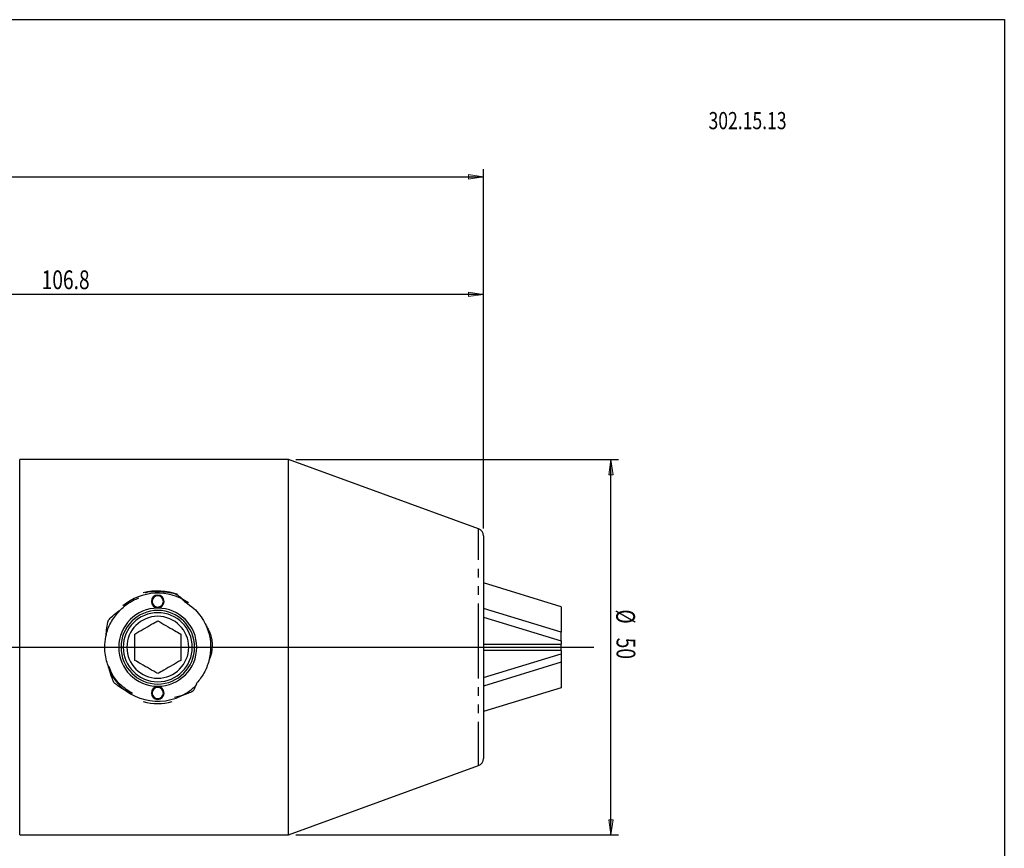
# Model space of a CAD drawing. Units: inches. Extents: x 5 to 292, y -203 to -7.
# Drawn here: x 149 to 292, y -127 to -7 of the extents above; entities that cross this region are included whole.
import ezdxf

# ---------------------------------------------------------------- set-up
doc = ezdxf.new("R2010")
doc.units = ezdxf.units.IN
doc.header["$MEASUREMENT"] = 0
doc.linetypes.add('AI-Linetype-1', pattern=[12.7, 6.35, -1.27, 1.27, -1.27, 1.27, -1.27])
doc.linetypes.add('AI-Linetype-2', pattern=[12.7, 6.35, -1.27, 1.27, -1.27, 1.27, -1.27])
doc.layers.add('Ebene 1', color=7, linetype='Continuous')

# ---------------------------------------------------------------- blocks, each defined once
blk = doc.blocks.new('block 2')
at = {"layer": 'Ebene 1', "color": 7, "true_color": 0xffffff, "insert": (248.92, -22.57), "char_height": 2.5, "attachment_point": 7}
blk.add_mtext('\\fTxt|b0|i0|c0|p34;\\W0.75;302.15.13', dxfattribs=at)
blk = doc.blocks.new('block 3')
at = {"layer": 'Ebene 1', "color": 7, "lineweight": 25, "true_color": 0xffffff}
blk.add_lwpolyline([(148.64, -125.31), (187.75, -125.31)], dxfattribs=at)
blk = doc.blocks.new('block 4')
at = {"layer": 'Ebene 1', "color": 7, "lineweight": 25, "true_color": 0xffffff}
blk.add_lwpolyline([(187.75, -70.68), (148.64, -70.68)], dxfattribs=at)
blk = doc.blocks.new('block 5')
at = {"layer": 'Ebene 1', "color": 7, "lineweight": 25, "true_color": 0xffffff}
blk.add_lwpolyline([(187.75, -125.31), (215.44, -115.23)], dxfattribs=at)
blk = doc.blocks.new('block 6')
at = {"layer": 'Ebene 1', "color": 7, "lineweight": 25, "true_color": 0xffffff}
blk.add_lwpolyline([(215.44, -80.76), (187.75, -70.68)], dxfattribs=at)
blk = doc.blocks.new('block 11')
at = {"layer": 'Ebene 1', "color": 7, "lineweight": 25, "true_color": 0xffffff}
blk.add_open_spline([(216.16, -81.79), (216.16, -81.33), (215.87, -80.92), (215.44, -80.76)], degree=3, dxfattribs=at)
blk = doc.blocks.new('block 12')
at = {"layer": 'Ebene 1', "color": 7, "lineweight": 25, "true_color": 0xffffff}
blk.add_open_spline([(215.44, -115.23), (215.87, -115.07), (216.16, -114.66), (216.16, -114.2)], degree=3, dxfattribs=at)
blk = doc.blocks.new('block 57')
at = {"layer": 'Ebene 1', "color": 7, "lineweight": 25, "true_color": 0xffffff}
blk.add_lwpolyline([(216.16, -97.98), (227.45, -97.98)], dxfattribs=at)
blk = doc.blocks.new('block 58')
at = {"layer": 'Ebene 1', "color": 7, "lineweight": 25, "true_color": 0xffffff}
blk.add_lwpolyline([(227.45, -98.45), (227.45, -97.98)], dxfattribs=at)
blk = doc.blocks.new('block 59')
at = {"layer": 'Ebene 1', "color": 7, "lineweight": 25, "true_color": 0xffffff}
blk.add_lwpolyline([(227.45, -97.98), (227.45, -97.55)], dxfattribs=at)
blk = doc.blocks.new('block 60')
at = {"layer": 'Ebene 1', "color": 7, "lineweight": 25, "true_color": 0xffffff}
blk.add_lwpolyline([(216.16, -102.4), (227.45, -98.94)], dxfattribs=at)
blk = doc.blocks.new('block 61')
at = {"layer": 'Ebene 1', "color": 7, "lineweight": 25, "true_color": 0xffffff}
blk.add_lwpolyline([(227.45, -98.94), (227.45, -100.18)], dxfattribs=at)
blk = doc.blocks.new('block 62')
at = {"layer": 'Ebene 1', "color": 7, "lineweight": 25, "true_color": 0xffffff}
blk.add_lwpolyline([(227.45, -100.18), (216.16, -103.65)], dxfattribs=at)
blk = doc.blocks.new('block 63')
at = {"layer": 'Ebene 1', "color": 7, "lineweight": 25, "true_color": 0xffffff}
blk.add_lwpolyline([(227.45, -100.18), (227.45, -103.9)], dxfattribs=at)
blk = doc.blocks.new('block 64')
at = {"layer": 'Ebene 1', "color": 7, "lineweight": 25, "true_color": 0xffffff}
blk.add_lwpolyline([(227.45, -103.9), (216.16, -107.36)], dxfattribs=at)
blk = doc.blocks.new('block 65')
at = {"layer": 'Ebene 1', "color": 7, "lineweight": 25, "true_color": 0xffffff}
blk.add_lwpolyline([(227.45, -98.45), (227.45, -98.94)], dxfattribs=at)
blk = doc.blocks.new('block 66')
at = {"layer": 'Ebene 1', "color": 7, "lineweight": 25, "true_color": 0xffffff}
blk.add_lwpolyline([(227.45, -98.45), (216.16, -98.45)], dxfattribs=at)
blk = doc.blocks.new('block 67')
at = {"layer": 'Ebene 1', "color": 7, "lineweight": 25, "true_color": 0xffffff}
blk.add_lwpolyline([(227.45, -92.1), (216.16, -88.64)], dxfattribs=at)
blk = doc.blocks.new('block 68')
at = {"layer": 'Ebene 1', "color": 7, "lineweight": 25, "true_color": 0xffffff}
blk.add_lwpolyline([(227.45, -92.1), (227.45, -95.81)], dxfattribs=at)
blk = doc.blocks.new('block 69')
at = {"layer": 'Ebene 1', "color": 7, "lineweight": 25, "true_color": 0xffffff}
blk.add_lwpolyline([(227.45, -95.81), (216.16, -92.35)], dxfattribs=at)
blk = doc.blocks.new('block 70')
at = {"layer": 'Ebene 1', "color": 7, "lineweight": 25, "true_color": 0xffffff}
blk.add_lwpolyline([(227.45, -97.06), (227.45, -95.81)], dxfattribs=at)
blk = doc.blocks.new('block 71')
at = {"layer": 'Ebene 1', "color": 7, "lineweight": 25, "true_color": 0xffffff}
blk.add_lwpolyline([(216.16, -93.6), (227.45, -97.06)], dxfattribs=at)
blk = doc.blocks.new('block 72')
at = {"layer": 'Ebene 1', "color": 7, "lineweight": 25, "true_color": 0xffffff}
blk.add_lwpolyline([(227.45, -97.06), (227.45, -97.55)], dxfattribs=at)
blk = doc.blocks.new('block 73')
at = {"layer": 'Ebene 1', "color": 7, "lineweight": 25, "true_color": 0xffffff}
blk.add_lwpolyline([(216.16, -97.55), (227.45, -97.55)], dxfattribs=at)
blk = doc.blocks.new('block 74')
at = {"layer": 'Ebene 1', "color": 7, "lineweight": 25, "true_color": 0xffffff}
blk.add_open_spline([(168.74, -103.73), (169.26, -103.73), (169.67, -104.15), (169.67, -104.66), (169.67, -105.17), (169.26, -105.59), (168.74, -105.59), (168.23, -105.59), (167.81, -105.17), (167.81, -104.66), (167.81, -104.15), (168.23, -103.73), (168.74, -103.73), (168.74, -103.73), (168.74, -103.73), (168.74, -103.73)], degree=3, knots=[0, 0, 0, 0, 1, 1, 1, 2, 2, 2, 3, 3, 3, 4, 4, 4, 5, 5, 5, 5], dxfattribs=at)
blk = doc.blocks.new('block 75')
at = {"layer": 'Ebene 1', "color": 7, "lineweight": 25, "true_color": 0xffffff}
blk.add_open_spline([(168.74, -103.84), (169.2, -103.84), (169.56, -104.21), (169.56, -104.66), (169.56, -105.11), (169.2, -105.48), (168.74, -105.48), (168.29, -105.48), (167.92, -105.11), (167.92, -104.66), (167.92, -104.21), (168.29, -103.84), (168.74, -103.84), (168.74, -103.84), (168.74, -103.84), (168.74, -103.84)], degree=3, knots=[0, 0, 0, 0, 1, 1, 1, 2, 2, 2, 3, 3, 3, 4, 4, 4, 5, 5, 5, 5], dxfattribs=at)
blk = doc.blocks.new('block 76')
at = {"layer": 'Ebene 1', "color": 7, "lineweight": 25, "true_color": 0xffffff}
blk.add_open_spline([(161.65, -101.39), (163.53, -105.31), (168.22, -106.96), (172.14, -105.09), (173, -104.68), (173.77, -104.12), (174.42, -103.44)], degree=3, knots=[0, 0, 0, 0, 1, 1, 1, 2, 2, 2, 2], dxfattribs=at)
blk = doc.blocks.new('block 77')
at = {"layer": 'Ebene 1', "color": 7, "lineweight": 25, "true_color": 0xffffff}
blk.add_open_spline([(173.2, -91.52), (170.28, -89.5), (166.38, -89.7), (163.67, -91.98)], degree=3, dxfattribs=at)
blk = doc.blocks.new('block 78')
at = {"layer": 'Ebene 1', "color": 7, "lineweight": 25, "true_color": 0xffffff}
blk.add_open_spline([(168.74, -92.31), (171.88, -92.31), (174.42, -94.86), (174.42, -97.99), (174.42, -101.13), (171.88, -103.67), (168.74, -103.67), (165.61, -103.67), (163.06, -101.13), (163.06, -97.99), (163.06, -94.86), (165.61, -92.31), (168.74, -92.31), (168.74, -92.31), (168.74, -92.31), (168.74, -92.31)], degree=3, knots=[0, 0, 0, 0, 1, 1, 1, 2, 2, 2, 3, 3, 3, 4, 4, 4, 5, 5, 5, 5], dxfattribs=at)
blk = doc.blocks.new('block 79')
at = {"layer": 'Ebene 1', "color": 7, "lineweight": 25, "true_color": 0xffffff}
blk.add_open_spline([(168.74, -90.4), (169.26, -90.4), (169.67, -90.82), (169.67, -91.33), (169.67, -91.84), (169.26, -92.26), (168.74, -92.26), (168.23, -92.26), (167.81, -91.84), (167.81, -91.33), (167.81, -90.82), (168.23, -90.4), (168.74, -90.4), (168.74, -90.4), (168.74, -90.4), (168.74, -90.4)], degree=3, knots=[0, 0, 0, 0, 1, 1, 1, 2, 2, 2, 3, 3, 3, 4, 4, 4, 5, 5, 5, 5], dxfattribs=at)
blk = doc.blocks.new('block 80')
at = {"layer": 'Ebene 1', "color": 7, "lineweight": 25, "true_color": 0xffffff}
blk.add_open_spline([(168.74, -90.51), (169.2, -90.51), (169.56, -90.88), (169.56, -91.33), (169.56, -91.78), (169.2, -92.15), (168.74, -92.15), (168.29, -92.15), (167.92, -91.78), (167.92, -91.33), (167.92, -90.88), (168.29, -90.51), (168.74, -90.51), (168.74, -90.51), (168.74, -90.51), (168.74, -90.51)], degree=3, knots=[0, 0, 0, 0, 1, 1, 1, 2, 2, 2, 3, 3, 3, 4, 4, 4, 5, 5, 5, 5], dxfattribs=at)
blk = doc.blocks.new('block 81')
at = {"layer": 'Ebene 1', "color": 7, "lineweight": 25, "true_color": 0xffffff}
blk.add_open_spline([(166.63, -105.91), (168.01, -106.28), (169.46, -106.28), (170.83, -105.92)], degree=3, dxfattribs=at)
blk = doc.blocks.new('block 82')
at = {"layer": 'Ebene 1', "color": 7, "lineweight": 25, "true_color": 0xffffff}
blk.add_open_spline([(171.66, -90.34), (170.06, -89.73), (168.29, -89.63), (166.63, -90.08)], degree=3, dxfattribs=at)
blk = doc.blocks.new('block 83')
at = {"layer": 'Ebene 1', "color": 7, "lineweight": 25, "true_color": 0xffffff}
blk.add_open_spline([(168.74, -92.64), (171.7, -92.64), (174.1, -95.04), (174.1, -97.99), (174.1, -100.95), (171.7, -103.35), (168.74, -103.35), (165.79, -103.35), (163.39, -100.95), (163.39, -97.99), (163.39, -95.04), (165.79, -92.64), (168.74, -92.64), (168.74, -92.64), (168.74, -92.64), (168.74, -92.64)], degree=3, knots=[0, 0, 0, 0, 1, 1, 1, 2, 2, 2, 3, 3, 3, 4, 4, 4, 5, 5, 5, 5], dxfattribs=at)
blk = doc.blocks.new('block 84')
at = {"layer": 'Ebene 1', "color": 7, "lineweight": 25, "true_color": 0xffffff}
blk.add_open_spline([(168.74, -93.49), (171.23, -93.49), (173.25, -95.51), (173.25, -97.99), (173.25, -100.48), (171.23, -102.5), (168.74, -102.5), (166.26, -102.5), (164.24, -100.48), (164.24, -97.99), (164.24, -95.51), (166.26, -93.49), (168.74, -93.49), (168.74, -93.49), (168.74, -93.49), (168.74, -93.49)], degree=3, knots=[0, 0, 0, 0, 1, 1, 1, 2, 2, 2, 3, 3, 3, 4, 4, 4, 5, 5, 5, 5], dxfattribs=at)
blk = doc.blocks.new('block 85')
at = {"layer": 'Ebene 1', "color": 7, "lineweight": 25, "true_color": 0xffffff}
blk.add_open_spline([(172.08, -99.92), (171.68, -100.15), (171.28, -100.38), (170.88, -100.61), (170.47, -100.85), (170.05, -101.09), (169.63, -101.33), (169.33, -101.5), (169.04, -101.67), (168.74, -101.84)], degree=3, knots=[0, 0, 0, 0, 1, 1, 1, 2, 2, 2, 3, 3, 3, 3], dxfattribs=at)
blk = doc.blocks.new('block 86')
at = {"layer": 'Ebene 1', "color": 7, "lineweight": 25, "true_color": 0xffffff}
blk.add_open_spline([(172.08, -96.07), (172.08, -96.22), (172.08, -96.37), (172.08, -96.53), (172.08, -96.95), (172.08, -97.38), (172.08, -97.81), (172.08, -98.25), (172.08, -98.7), (172.08, -99.13), (172.08, -99.4), (172.08, -99.66), (172.08, -99.92)], degree=3, knots=[0, 0, 0, 0, 1, 1, 1, 2, 2, 2, 3, 3, 3, 4, 4, 4, 4], dxfattribs=at)
blk = doc.blocks.new('block 87')
at = {"layer": 'Ebene 1', "color": 7, "lineweight": 25, "true_color": 0xffffff}
blk.add_open_spline([(165.41, -96.07), (165.81, -95.84), (166.2, -95.61), (166.61, -95.38), (167.02, -95.14), (167.44, -94.9), (167.85, -94.66), (168.15, -94.49), (168.45, -94.32), (168.74, -94.15)], degree=3, knots=[0, 0, 0, 0, 1, 1, 1, 2, 2, 2, 3, 3, 3, 3], dxfattribs=at)
blk = doc.blocks.new('block 88')
at = {"layer": 'Ebene 1', "color": 7, "lineweight": 25, "true_color": 0xffffff}
blk.add_open_spline([(165.41, -99.92), (165.41, -99.66), (165.41, -99.4), (165.41, -99.13), (165.41, -98.71), (165.41, -98.28), (165.41, -97.85), (165.41, -97.4), (165.41, -96.96), (165.41, -96.53), (165.41, -96.37), (165.41, -96.22), (165.41, -96.07)], degree=3, knots=[0, 0, 0, 0, 1, 1, 1, 2, 2, 2, 3, 3, 3, 4, 4, 4, 4], dxfattribs=at)
blk = doc.blocks.new('block 89')
at = {"layer": 'Ebene 1', "color": 7, "lineweight": 25, "true_color": 0xffffff}
blk.add_open_spline([(168.74, -101.84), (168.35, -101.61), (167.95, -101.38), (167.55, -101.15), (167.13, -100.91), (166.71, -100.67), (166.3, -100.43), (166, -100.26), (165.71, -100.09), (165.41, -99.92)], degree=3, knots=[0, 0, 0, 0, 1, 1, 1, 2, 2, 2, 3, 3, 3, 3], dxfattribs=at)
blk = doc.blocks.new('block 90')
at = {"layer": 'Ebene 1', "color": 7, "lineweight": 25, "true_color": 0xffffff}
blk.add_open_spline([(168.74, -94.15), (169.14, -94.38), (169.54, -94.6), (169.94, -94.84), (170.35, -95.08), (170.77, -95.32), (171.18, -95.56), (171.48, -95.73), (171.78, -95.9), (172.08, -96.07)], degree=3, knots=[0, 0, 0, 0, 1, 1, 1, 2, 2, 2, 3, 3, 3, 3], dxfattribs=at)
blk = doc.blocks.new('block 91')
at = {"layer": 'Ebene 1', "color": 7, "lineweight": 25, "true_color": 0xffffff}
blk.add_open_spline([(168.74, -92.97), (171.52, -92.97), (173.77, -95.22), (173.77, -97.99), (173.77, -100.77), (171.52, -103.02), (168.74, -103.02), (165.97, -103.02), (163.72, -100.77), (163.72, -97.99), (163.72, -95.22), (165.97, -92.97), (168.74, -92.97), (168.74, -92.97), (168.74, -92.97), (168.74, -92.97)], degree=3, knots=[0, 0, 0, 0, 1, 1, 1, 2, 2, 2, 3, 3, 3, 4, 4, 4, 5, 5, 5, 5], dxfattribs=at)
blk = doc.blocks.new('block 92')
at = {"layer": 'Ebene 1', "color": 7, "lineweight": 25, "true_color": 0xffffff}
blk.add_open_spline([(175.72, -94.73), (175.84, -94.94), (175.97, -95.15), (176.08, -95.37), (176.33, -95.87), (176.5, -96.41), (176.59, -96.96), (176.68, -97.59), (176.68, -98.23), (176.55, -98.84), (176.46, -99.23), (176.32, -99.61), (176.18, -99.99)], degree=3, knots=[0, 0, 0, 0, 1, 1, 1, 2, 2, 2, 3, 3, 3, 4, 4, 4, 4], dxfattribs=at)
blk = doc.blocks.new('block 93')
at = {"layer": 'Ebene 1', "color": 7, "lineweight": 25, "true_color": 0xffffff}
blk.add_open_spline([(175.72, -94.73), (175.93, -95.26), (176.13, -95.79), (176.27, -96.35), (176.4, -96.9), (176.46, -97.47), (176.44, -98.03), (176.43, -98.69), (176.3, -99.34), (176.18, -99.99)], degree=3, knots=[0, 0, 0, 0, 1, 1, 1, 2, 2, 2, 3, 3, 3, 3], dxfattribs=at)
blk = doc.blocks.new('block 94')
at = {"layer": 'Ebene 1', "color": 7, "lineweight": 25, "true_color": 0xffffff}
blk.add_open_spline([(171.31, -90.2), (171.54, -90.35), (171.77, -90.51), (171.98, -90.68), (172.18, -90.84), (172.37, -91.02), (172.55, -91.21), (172.62, -91.28), (172.69, -91.35), (172.76, -91.42)], degree=3, knots=[0, 0, 0, 0, 1, 1, 1, 2, 2, 2, 3, 3, 3, 3], dxfattribs=at)
blk = doc.blocks.new('block 95')
at = {"layer": 'Ebene 1', "color": 7, "lineweight": 25, "true_color": 0xffffff}
blk.add_open_spline([(167.31, -89.91), (167.87, -89.88), (168.42, -89.85), (168.98, -89.87), (169.76, -89.91), (170.54, -90.05), (171.31, -90.2)], degree=3, knots=[0, 0, 0, 0, 1, 1, 1, 2, 2, 2, 2], dxfattribs=at)
blk = doc.blocks.new('block 96')
at = {"layer": 'Ebene 1', "color": 7, "lineweight": 25, "true_color": 0xffffff}
blk.add_lwpolyline([(166.98, -90.09), (167.31, -89.91)], dxfattribs=at)
blk = doc.blocks.new('block 97')
at = {"layer": 'Ebene 1', "color": 7, "lineweight": 25, "true_color": 0xffffff}
blk.add_open_spline([(163.21, -92.63), (163.63, -92.25), (164.05, -91.86), (164.53, -91.55), (164.98, -91.26), (165.47, -91.03), (165.97, -90.81)], degree=3, knots=[0, 0, 0, 0, 1, 1, 1, 2, 2, 2, 2], dxfattribs=at)
blk = doc.blocks.new('block 98')
at = {"layer": 'Ebene 1', "color": 7, "lineweight": 25, "true_color": 0xffffff}
blk.add_open_spline([(161.55, -94.05), (161.74, -93.85), (161.93, -93.65), (162.13, -93.46), (162.33, -93.27), (162.55, -93.1), (162.77, -92.94), (162.91, -92.83), (163.06, -92.73), (163.21, -92.63)], degree=3, knots=[0, 0, 0, 0, 1, 1, 1, 2, 2, 2, 3, 3, 3, 3], dxfattribs=at)
blk = doc.blocks.new('block 99')
at = {"layer": 'Ebene 1', "color": 7, "lineweight": 25, "true_color": 0xffffff}
blk.add_open_spline([(161.58, -100.82), (161.51, -100.63), (161.44, -100.44), (161.38, -100.24), (161.15, -99.52), (161.03, -98.75), (161.04, -97.99), (161.05, -97.47), (161.13, -96.96), (161.2, -96.44)], degree=3, knots=[0, 0, 0, 0, 1, 1, 1, 2, 2, 2, 3, 3, 3, 3], dxfattribs=at)
blk = doc.blocks.new('block 100')
at = {"layer": 'Ebene 1', "color": 7, "lineweight": 25, "true_color": 0xffffff}
blk.add_open_spline([(165.05, -104.75), (164.96, -104.72), (164.87, -104.68), (164.78, -104.64), (164.35, -104.46), (163.93, -104.24), (163.53, -104), (163.32, -103.87), (163.12, -103.74), (162.93, -103.6), (162.73, -103.46), (162.55, -103.31), (162.36, -103.15)], degree=3, knots=[0, 0, 0, 0, 1, 1, 1, 2, 2, 2, 3, 3, 3, 4, 4, 4, 4], dxfattribs=at)
blk = doc.blocks.new('block 101')
at = {"layer": 'Ebene 1', "color": 7, "lineweight": 25, "true_color": 0xffffff}
blk.add_open_spline([(173.87, -104.4), (173.62, -104.52), (173.37, -104.63), (173.12, -104.73), (172.61, -104.94), (172.08, -105.1), (171.55, -105.22), (171.43, -105.25), (171.32, -105.27), (171.2, -105.29)], degree=3, knots=[0, 0, 0, 0, 1, 1, 1, 2, 2, 2, 3, 3, 3, 3], dxfattribs=at)
blk = doc.blocks.new('block 102')
at = {"layer": 'Ebene 1', "color": 7, "lineweight": 25, "true_color": 0xffffff}
blk.add_open_spline([(174.43, -103.19), (174.37, -103.33), (174.31, -103.47), (174.25, -103.62), (174.19, -103.75), (174.13, -103.88), (174.07, -104.01), (174, -104.14), (173.94, -104.27), (173.87, -104.4)], degree=3, knots=[0, 0, 0, 0, 1, 1, 1, 2, 2, 2, 3, 3, 3, 3], dxfattribs=at)
blk = doc.blocks.new('block 103')
at = {"layer": 'Ebene 1', "color": 7, "lineweight": 25, "true_color": 0xffffff}
blk.add_open_spline([(176.18, -99.99), (175.98, -100.6), (175.77, -101.21), (175.46, -101.76), (175.18, -102.27), (174.8, -102.73), (174.43, -103.19)], degree=3, knots=[0, 0, 0, 0, 1, 1, 1, 2, 2, 2, 2], dxfattribs=at)
blk = doc.blocks.new('block 104')
at = {"layer": 'Ebene 1', "color": 7, "lineweight": 25, "true_color": 0xffffff}
blk.add_open_spline([(172.76, -91.42), (173.18, -91.71), (173.6, -92), (173.98, -92.35), (174.3, -92.63), (174.58, -92.95), (174.84, -93.29), (175.11, -93.64), (175.35, -94.01), (175.56, -94.4), (175.61, -94.51), (175.67, -94.62), (175.72, -94.73)], degree=3, knots=[0, 0, 0, 0, 1, 1, 1, 2, 2, 2, 3, 3, 3, 4, 4, 4, 4], dxfattribs=at)
blk = doc.blocks.new('block 105')
at = {"layer": 'Ebene 1', "color": 7, "lineweight": 25, "true_color": 0xffffff}
blk.add_lwpolyline([(187.75, -125.31), (187.75, -70.68)], dxfattribs=at)
blk = doc.blocks.new('block 106')
at = {"layer": 'Ebene 1', "color": 7, "lineweight": 25, "true_color": 0xffffff}
blk.add_lwpolyline([(148.64, -125.31), (148.64, -70.68)], dxfattribs=at)
blk = doc.blocks.new('block 107')
at = {"layer": 'Ebene 1', "color": 7, "lineweight": 25, "true_color": 0xffffff}
blk.add_open_spline([(161.2, -96.44), (161.2, -96.41), (161.2, -96.37), (161.21, -96.34), (161.23, -95.95), (161.28, -95.57), (161.34, -95.19), (161.4, -94.81), (161.47, -94.43), (161.55, -94.05)], degree=3, knots=[0, 0, 0, 0, 1, 1, 1, 2, 2, 2, 3, 3, 3, 3], dxfattribs=at)
blk = doc.blocks.new('block 108')
at = {"layer": 'Ebene 1', "color": 7, "lineweight": 25, "true_color": 0xffffff}
blk.add_open_spline([(162.36, -103.15), (162.26, -102.9), (162.15, -102.65), (162.06, -102.39), (161.87, -101.9), (161.72, -101.39), (161.59, -100.88), (161.59, -100.86), (161.58, -100.84), (161.58, -100.82)], degree=3, knots=[0, 0, 0, 0, 1, 1, 1, 2, 2, 2, 3, 3, 3, 3], dxfattribs=at)
blk = doc.blocks.new('block 110')
at = {"layer": 'Ebene 1', "color": 7, "lineweight": 25, "true_color": 0xffffff}
blk.add_open_spline([(165.05, -104.75), (164.44, -104.34), (163.83, -103.94), (163.29, -103.44), (162.81, -102.98), (162.39, -102.46), (162.09, -101.87), (161.92, -101.53), (161.78, -101.18), (161.65, -100.82)], degree=3, knots=[0, 0, 0, 0, 1, 1, 1, 2, 2, 2, 3, 3, 3, 3], dxfattribs=at)
blk = doc.blocks.new('block 111')
at = {"layer": 'Ebene 1', "color": 7, "lineweight": 25, "true_color": 0xffffff}
blk.add_open_spline([(161.25, -96.4), (161.26, -96.27), (161.27, -96.15), (161.29, -96.03), (161.4, -95.4), (161.68, -94.79), (162.02, -94.24), (162.37, -93.67), (162.79, -93.15), (163.21, -92.63)], degree=3, knots=[0, 0, 0, 0, 1, 1, 1, 2, 2, 2, 3, 3, 3, 3], dxfattribs=at)
blk = doc.blocks.new('block 112')
at = {"layer": 'Ebene 1', "color": 7, "lineweight": 25, "true_color": 0xffffff}
blk.add_lwpolyline([(216.16, -97.99), (216.16, -114.2)], dxfattribs=at)
blk = doc.blocks.new('block 113')
at = {"layer": 'Ebene 1', "color": 7, "lineweight": 25, "true_color": 0xffffff}
blk.add_lwpolyline([(216.16, -81.79), (216.16, -97.99)], dxfattribs=at)
blk = doc.blocks.new('block 241')
at = {"layer": 'Ebene 1', "color": 7, "linetype": 'AI-Linetype-1', "lineweight": 25, "true_color": 0xffffff}
blk.add_lwpolyline([(215.44, -97.99), (215.44, -80.76)], dxfattribs=at)
blk = doc.blocks.new('block 242')
at = {"layer": 'Ebene 1', "color": 7, "linetype": 'AI-Linetype-2', "lineweight": 25, "true_color": 0xffffff}
blk.add_lwpolyline([(215.44, -115.23), (215.44, -97.99)], dxfattribs=at)
blk = doc.blocks.new('block 290')
at = {"layer": 'Ebene 1', "color": 7, "lineweight": 25, "true_color": 0xffffff}
blk.add_lwpolyline([(59.66, -97.99), (232.21, -97.99)], dxfattribs=at)
blk = doc.blocks.new('block 301')
at = {"layer": 'Ebene 1', "true_color": 0xffffff}
h = blk.add_hatch(color=7, dxfattribs=at)
h.dxf.hatch_style = 2
h.paths.add_polyline_path([(216.16, -46.62), (213.97, -46.94), (213.97, -46.29)])
at = {"layer": 'Ebene 1', "lineweight": 0}
blk.add_lwpolyline([(216.16, -46.62), (213.97, -46.94), (213.97, -46.29), (216.16, -46.62)], dxfattribs=at)
blk = doc.blocks.new('block 303')
at = {"layer": 'Ebene 1', "color": 7, "lineweight": 25, "true_color": 0xffffff}
blk.add_lwpolyline([(216.16, -80.69), (216.16, -45.52)], dxfattribs=at)
blk = doc.blocks.new('block 305')
at = {"layer": 'Ebene 1', "color": 7, "lineweight": 25, "true_color": 0xffffff}
blk.add_lwpolyline([(216.16, -46.62), (99.48, -46.62)], dxfattribs=at)
blk = doc.blocks.new('block 306')
at = {"layer": 'Ebene 1', "color": 7, "true_color": 0xffffff, "insert": (151.84, -45.86), "char_height": 2.7312, "attachment_point": 7}
blk.add_mtext('\\fTxt|b0|i0|c0|p34;\\W0.75;106.8', dxfattribs=at)
blk = doc.blocks.new('block 308')
at = {"layer": 'Ebene 1', "true_color": 0xffffff}
h = blk.add_hatch(color=7, dxfattribs=at)
h.dxf.hatch_style = 2
h.paths.add_polyline_path([(216.16, -29.5), (213.97, -29.83), (213.97, -29.17)])
at = {"layer": 'Ebene 1', "lineweight": 0}
blk.add_lwpolyline([(216.16, -29.5), (213.97, -29.83), (213.97, -29.17), (216.16, -29.5)], dxfattribs=at)
blk = doc.blocks.new('block 310')
at = {"layer": 'Ebene 1', "color": 7, "lineweight": 25, "true_color": 0xffffff}
blk.add_lwpolyline([(216.16, -80.69), (216.16, -28.41)], dxfattribs=at)
blk = doc.blocks.new('block 311')
at = {"layer": 'Ebene 1', "color": 7, "lineweight": 25, "true_color": 0xffffff}
blk.add_lwpolyline([(47.26, -29.5), (216.16, -29.5)], dxfattribs=at)
blk = doc.blocks.new('block 313')
at = {"layer": 'Ebene 1', "true_color": 0xffffff}
h = blk.add_hatch(color=7, dxfattribs=at)
h.dxf.hatch_style = 2
h.paths.add_polyline_path([(234.72, -125.31), (234.4, -123.12), (235.05, -123.12)])
at = {"layer": 'Ebene 1', "lineweight": 0}
blk.add_lwpolyline([(234.72, -125.31), (234.4, -123.12), (235.05, -123.12), (234.72, -125.31)], dxfattribs=at)
blk = doc.blocks.new('block 314')
at = {"layer": 'Ebene 1', "true_color": 0xffffff}
h = blk.add_hatch(color=7, dxfattribs=at)
h.dxf.hatch_style = 2
h.paths.add_polyline_path([(234.72, -70.68), (235.05, -72.87), (234.4, -72.87)])
at = {"layer": 'Ebene 1', "lineweight": 0}
blk.add_lwpolyline([(234.72, -70.68), (235.05, -72.87), (234.4, -72.87), (234.72, -70.68)], dxfattribs=at)
blk = doc.blocks.new('block 315')
at = {"layer": 'Ebene 1', "color": 7, "lineweight": 25, "true_color": 0xffffff}
blk.add_lwpolyline([(188.84, -125.31), (235.82, -125.31)], dxfattribs=at)
blk = doc.blocks.new('block 316')
at = {"layer": 'Ebene 1', "color": 7, "lineweight": 25, "true_color": 0xffffff}
blk.add_lwpolyline([(188.84, -70.68), (235.82, -70.68)], dxfattribs=at)
blk = doc.blocks.new('block 317')
at = {"layer": 'Ebene 1', "color": 7, "lineweight": 25, "true_color": 0xffffff}
blk.add_lwpolyline([(234.72, -125.31), (234.72, -70.68)], dxfattribs=at)
blk = doc.blocks.new('block 318')
at = {"layer": 'Ebene 1', "color": 7, "true_color": 0xffffff, "insert": (235.48, -92.49), "char_height": 2.7312, "attachment_point": 7, "rotation": 270}
blk.add_mtext('\\fTxt|b0|i0|c0|p34;\\W0.75;Ø', dxfattribs=at)
blk = doc.blocks.new('block 319')
at = {"layer": 'Ebene 1', "color": 7, "true_color": 0xffffff, "insert": (235.53, -96.61), "char_height": 2.7312, "attachment_point": 7, "rotation": 270}
blk.add_mtext('\\fTxt|b0|i0|c0|p34;\\W0.75;50', dxfattribs=at)

msp = doc.modelspace()

# ---------------------------------------------------------------- linework, layer by layer
at = {"layer": 'Ebene 1', "color": 7, "lineweight": 25, "true_color": 0xffffff}
msp.add_lwpolyline([(4.61, -203.25), (4.61, -6.62), (291.98, -6.62), (291.98, -203.25), (4.61, -203.25)], dxfattribs=at)

# ---------------------------------------------------------------- block references
at = {"layer": 'Ebene 1'}
for name in ['block 2', 'block 310', 'block 311', 'block 308', 'block 306', 'block 303', 'block 305', 'block 301', 'block 4', 'block 106', 'block 6', 'block 105', 'block 316', 'block 314', 'block 317', 'block 11', 'block 241', 'block 113', 'block 67', 'block 77', 'block 82', 'block 96', 'block 95', 'block 94', 'block 97', 'block 79', 'block 80', 'block 104', 'block 111', 'block 98', 'block 78', 'block 83', 'block 91', 'block 69', 'block 68', 'block 318', 'block 107', 'block 84', 'block 87', 'block 90', 'block 71', 'block 92', 'block 93', 'block 70', 'block 99', 'block 88', 'block 86', 'block 72', 'block 319', 'block 290', 'block 242', 'block 73', 'block 57', 'block 112', 'block 66', 'block 59', 'block 58', 'block 65', 'block 89', 'block 85', 'block 103', 'block 60', 'block 62', 'block 61', 'block 63', 'block 108', 'block 110', 'block 76', 'block 100', 'block 102', 'block 74', 'block 75', 'block 101', 'block 64', 'block 81', 'block 12', 'block 5', 'block 313', 'block 3', 'block 315']:
    msp.add_blockref(name, (0, 0), dxfattribs=at)

doc.saveas('drawing.dxf')
